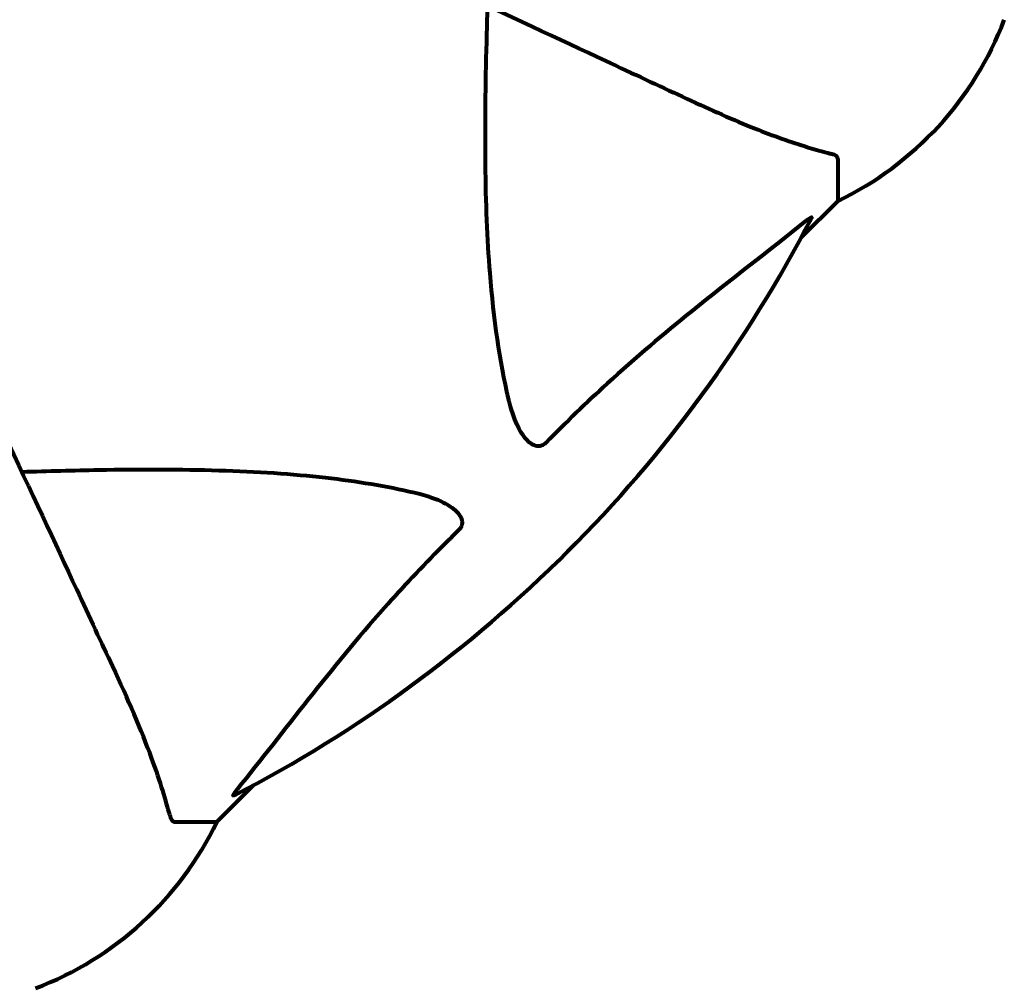
# Model space of a CAD drawing. Units: millimetres. Extents: x 1883.6 to 1895.1, y 926.9 to 938.7.
# Drawn here: x 1890.6 to 1890.7, y 933.9 to 934 of the extents above; entities that cross this region are included whole.
import ezdxf

# ---------------------------------------------------------------- set-up
doc = ezdxf.new("R2010")
doc.units = ezdxf.units.MM
doc.layers.get('0').update_dxf_attribs({"lineweight": 80})

msp = doc.modelspace()

# ---------------------------------------------------------------- linework, layer by layer
for p, q in [((1890.689817346161, 933.9934543891386), (1890.689817346161, 933.9902872575103)), ((1890.687071346202, 933.9875412575539), (1890.689817346161, 933.9902872575103)), ((1890.689817346161, 933.9902872575103), (1890.687071346202, 933.9875412575539)), ((1890.643117346162, 933.9435872575104), (1890.645863346116, 933.9463332574669)), ((1890.645863346116, 933.9463332574669), (1890.643117346162, 933.9435872575104)), ((1890.639950214533, 933.9435872575104), (1890.643117346162, 933.9435872575104))]:
    msp.add_line(p, q)
for centre, radius, start, end in [((1890.678977615954, 934.0128150236906), 0.02499999999999992, 295.6955569385019, 339.1867221854828), ((1890.678977615954, 934.0128150236906), 0.02500000000000005, 295.6955569385019, 339.1867221854828), ((1890.59781734616, 934.035587257511), 0.1013641684008579, 297.3738449865613, 332.6261550597521), ((1890.620589579981, 933.9544269877179), 0.02500000000000014, 290.8132778330325, 334.3044431066177), ((1890.620589579981, 933.9544269877179), 0.02499999999999999, 290.8132778330325, 334.3044431066177)]:
    msp.add_arc(centre, radius, start, end)
for points, knots in [([(1890.647110396477, 934.0126015306532), (1890.651900636637, 934.0103678049827), (1890.656434631173, 934.0082535686088), (1890.664943281486, 934.0042859198074), (1890.66888374043, 934.0024484536261), (1890.672334513876, 934.0008393315402), (1890.674434489368, 933.9998600968875), (1890.676364159096, 933.9989602771157), (1890.678118764828, 933.9981420910253)], [2.163327826109828, 2.163327826109828, 2.163327826109828, 2.163327826109828, 4.097949544180626, 4.097949544180626, 6.113905547491802, 6.113905547491802, 6.113905547491802, 7.340719843195519, 7.340719843195519, 7.340719843195519, 7.340719843195519]), ([(1890.665053132599, 933.9754192948549), (1890.664391001702, 933.9782571401702), (1890.663934906094, 933.9814005460685), (1890.663247737529, 933.9900127897035), (1890.663243925822, 933.9958158331256), (1890.663431912822, 934.0031417757837), (1890.663457944568, 934.004048299761), (1890.663486202842, 934.0049653667365)], [-5.840532082080271, -5.840532082080271, -5.840532082080271, -5.840532082080271, -4.31232988964359, -4.31232988964359, -2.041689671791504, -2.041689671791504, -1.725442180361137, -1.725442180361137, -1.725442180361137, -1.725442180361137]), ([(1890.678118764828, 933.9981420910253), (1890.67992771289, 933.9972985646909), (1890.681652717486, 933.9965297666013), (1890.684723798576, 933.9952878662734), (1890.686094157555, 933.9947938757396), (1890.688039879036, 933.9941861683083), (1890.688706022554, 933.9939997085185), (1890.689306238853, 933.9938420471053)], [-2.923858508850892, -2.923858508850892, -2.923858508850892, -2.923858508850892, -1.830403442784651, -1.830403442784651, -0.8416464067898716, -0.8416464067898716, -0.2736270874244038, -0.2736270874244038, -0.2736270874244038, -0.2736270874244038]), ([(1890.689817346161, 933.9934543891395), (1890.689817346161, 933.9935341036789), (1890.689790602902, 933.9935944358613), (1890.689662812832, 933.9937284267071), (1890.689514990777, 933.9937872133341), (1890.689306238853, 933.9938420471053)], [0, 0, 0, 0, 0.06510083807919315, 0.06510083807919315, 0.1767335862978031, 0.1767335862978031, 0.1767335862978031, 0.1767335862978031]), ([(1890.687387708179, 933.9887697578461), (1890.687395730886, 933.9887762433409), (1890.687403691417, 933.988782654209), (1890.687534159654, 933.9888873077853), (1890.687649355413, 933.9889736270861), (1890.68778473514, 933.9890546296101), (1890.687822900535, 933.9890702451839), (1890.687858282873, 933.9890607160669), (1890.687857792608, 933.9890393554306), (1890.687839335501, 933.9889966726832), (1890.68783559547, 933.9889888721445), (1890.687831299737, 933.9889805756275)], [0.87512929621887, 0.87512929621887, 0.87512929621887, 0.87512929621887, 0.8786791737746497, 0.8786791737746497, 0.9337906224027356, 0.9337906224027356, 0.9692973932254109, 0.9692973932254109, 1.001643263972453, 1.001643263972453, 1.008269776358608, 1.008269776358608, 1.008269776358608, 1.008269776358608]), ([(1890.687387707681, 933.9887697583645), (1890.684705103625, 933.9866013632545), (1890.681761583547, 933.9843602614792), (1890.676740283744, 933.9803068460196), (1890.674629402901, 933.9785339072323), (1890.670902794377, 933.9751213624768), (1890.669381402892, 933.973644360618), (1890.667881559724, 933.9721081495582)], [-3.381682436096373, -3.381682436096373, -3.381682436096373, -3.381682436096373, -2.05107901012044, -2.05107901012044, -1.13683769864193, -1.13683769864193, -0.4739757450050427, -0.4739757450050427, -0.4739757450050427, -0.4739757450050427]), ([(1890.635262512647, 933.9552858388433), (1890.634444327608, 933.9570404423184), (1890.633544509089, 933.958970109361), (1890.632565275913, 933.9610700816866), (1890.630956153554, 933.9645208557195), (1890.629118686896, 933.9684613156796), (1890.625151036796, 933.9769699687813), (1890.623036799604, 933.9815039650684), (1890.620803073017, 933.9862942071923)], [4.887094409741943, 4.887094409741943, 4.887094409741943, 4.887094409741943, 6.113907126524168, 6.113907126524168, 6.113907126524168, 8.129863915456056, 8.129863915456056, 10.06448642696777, 10.06448642696777, 10.06448642696777, 10.06448642696777]), ([(1890.667881559724, 933.9721081495582), (1890.667875498971, 933.9721019418485), (1890.667869363109, 933.9720958031385), (1890.667814555193, 933.9720422873615), (1890.667764302126, 933.9720022438196), (1890.667653988968, 933.9719314514405), (1890.667596599143, 933.9719047920416), (1890.667454012733, 933.9718560353558), (1890.667371196321, 933.9718462114743), (1890.66714450242, 933.9718479247431), (1890.66700506743, 933.9718952081248), (1890.666732469316, 933.9720320045963), (1890.666589922837, 933.9721468757425), (1890.666467346161, 933.9722694158572), (1890.666029862955, 933.9727067685753), (1890.665601987156, 933.9734869237118), (1890.665183523631, 933.9748931235972), (1890.665115478013, 933.975152086904), (1890.665053132599, 933.9754192948549)], [3.533471354312135, 3.533471354312135, 3.533471354312135, 3.533471354312135, 3.53605247880916, 3.53605247880916, 3.55624582527901, 3.55624582527901, 3.579326943960011, 3.579326943960011, 3.616766338035247, 3.616766338035247, 3.695621442829939, 3.695621442829939, 3.804605032699666, 3.804605032699666, 3.804605032699666, 4.19357373404703, 4.19357373404703, 4.277402828454989, 4.277402828454989, 4.277402828454989, 4.277402828454989]), ([(1890.628439236935, 933.9699184008277), (1890.630416180088, 933.9699793178652), (1890.632341181231, 933.9700297650888), (1890.640579382814, 933.9701706356482), (1890.646270670725, 933.9700527483474), (1890.653621422776, 933.9692155823532), (1890.655863336663, 933.9688465732252), (1890.657985308809, 933.9683514710732)], [-7.441452998999926, -7.441452998999926, -7.441452998999926, -7.441452998999926, -6.631062767662627, -6.631062767662627, -3.871284326531575, -3.871284326531575, -2.578771635592542, -2.578771635592542, -2.578771635592542, -2.578771635592542]), ([(1890.657985308809, 933.9683514710732), (1890.659563048555, 933.9679833501505), (1890.660600084227, 933.9674725207487), (1890.661135187814, 933.9669372575108), (1890.661352580291, 933.9667198001744), (1890.66148883684, 933.9664962471361), (1890.661558112178, 933.9661873738887), (1890.661568045545, 933.9660773184305), (1890.661530369363, 933.9658898419984), (1890.661506577189, 933.965816974146), (1890.661434715102, 933.9656867142858), (1890.661397626334, 933.9656331780561), (1890.661333159996, 933.9655601864642), (1890.661315240913, 933.9655413859946), (1890.661296454114, 933.9655230439485)], [4.216166551295156, 4.216166551295156, 4.216166551295156, 4.216166551295156, 4.692072012499953, 4.692072012499953, 4.692072012499953, 4.885414515335236, 4.885414515335236, 4.966629994953985, 4.966629994953985, 5.010037964645172, 5.010037964645172, 5.03938795756395, 5.03938795756395, 5.049894871992245, 5.049894871992245, 5.049894871992245, 5.049894871992245]), ([(1890.661296454114, 933.9655230439485), (1890.660879983335, 933.9651164325987), (1890.660466385301, 933.9647068907179), (1890.65852181209, 933.962752246528), (1890.657087366382, 933.9612226568433), (1890.651603299471, 933.9550515057981), (1890.648243789184, 933.9504816577137), (1890.644634845308, 933.9460168959913)], [-3.292921361022935, -3.292921361022935, -3.292921361022935, -3.292921361022935, -3.092582390475712, -3.092582390475712, -2.344532150125038, -2.344532150125038, -0.09680596947390141, -0.09680596947390141, -0.09680596947390141, -0.09680596947390141]), ([(1890.639562556565, 933.9440983648183), (1890.639292832691, 933.9451252024119), (1890.63889396158, 933.9465259223471), (1890.637433545316, 933.9504774720326), (1890.636418958705, 933.9528058322685), (1890.635262512647, 933.9552858388424)], [-2.891191690096139, -2.891191690096139, -2.891191690096139, -2.891191690096139, -1.528318389951124, -1.528318389951124, -1.222473047846316e-09, -1.222473047846316e-09, -1.222473047846316e-09, -1.222473047846316e-09]), ([(1890.644424028805, 933.9455733044197), (1890.64438301946, 933.9455520714992), (1890.644354917183, 933.9455448239378), (1890.644332766381, 933.9455658498382), (1890.644339006028, 933.945593063997), (1890.644384509787, 933.9456818879244), (1890.644427257198, 933.9457458347215), (1890.644525048317, 933.9458787435015), (1890.644577671859, 933.9459461581255), (1890.644634847177, 933.9460168925089)], [0.6679083567843048, 0.6679083567843048, 0.6679083567843048, 0.6679083567843048, 0.6875631907968796, 0.6875631907968796, 0.7069865470334973, 0.7069865470334973, 0.7291065447829908, 0.7291065447829908, 0.7476399932952831, 0.7476399932952831, 0.7476399932952831, 0.7476399932952831]), ([(1890.639562556565, 933.9440983648183), (1890.639604982634, 933.943936848963), (1890.639653525858, 933.9437963454266), (1890.639779795781, 933.943627979932), (1890.639851935187, 933.9435872575104), (1890.63995021453, 933.9435872575104)], [0, 0, 0, 0, 0.1541752480997316, 0.1541752480997316, 0.286647322745943, 0.286647322745943, 0.286647322745943, 0.286647322745943])]:
    msp.add_open_spline(points, degree=3, knots=knots)

doc.saveas('drawing.dxf')
